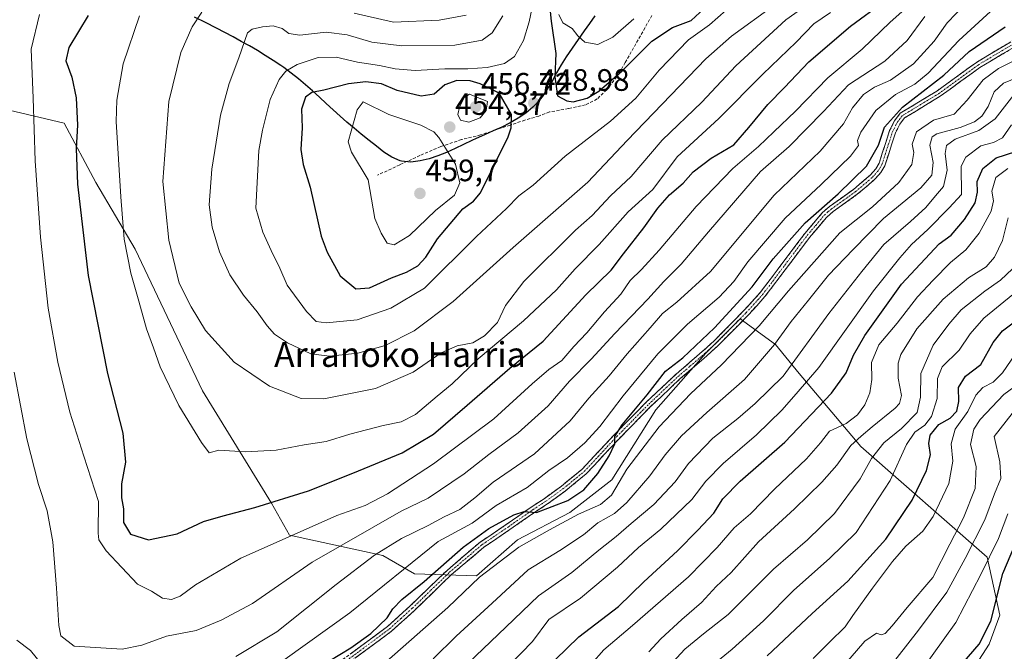
# Model space of a CAD drawing. Units: metres. Extents: x 603080 to 606471, y 4793992 to 4796357.
# Drawn here: x 604178 to 604496, y 4794749 to 4794953 of the extents above; entities that cross this region are included whole.
import ezdxf
from ezdxf.enums import TextEntityAlignment as Align

# ---------------------------------------------------------------- set-up
doc = ezdxf.new("R2010")
doc.units = ezdxf.units.M
doc.header["$MEASUREMENT"] = 0
doc.linetypes.add('TRAZO_Y_PUNTO', pattern=[1, 0.5, -0.25, 0, -0.25])
doc.linetypes.add('TRAZOSX2', pattern=[1.5, 1, -0.5])
for name, color, linetype, lineweight in [('Arbolado forestal CxS', 92, 'Continuous', 0), ('Camino', 19, 'TRAZOSX2', 0), ('Camino Cxs', 19, 'Continuous', 0), ('Camino eje', 19, 'TRAZO_Y_PUNTO', 0), ('Carátula', 7, 'Continuous', 5), ('Comunidad autónoma', 142, 'Continuous', 30), ('Curva de nivel maestra', 36, 'Continuous', 30), ('Curva de nivel normal', 36, 'Continuous', 0), ('Matorral CxS', 135, 'Continuous', 0), ('Municipio', 9, 'Continuous', 13), ('Municipio CxS', 142, 'Continuous', 0), ('Nación', 19, 'Continuous', 30), ('Provincia', 19, 'Continuous', 0), ('Punto de cota en terreno', 7, 'Continuous', 0), ('Rótulo de punto de cota en terreno', 19, 'Continuous', 0), ('Senda', 19, 'TRAZOSX2', 0), ('Texto cartográfico', 19, 'Continuous', 0)]:
    doc.layers.add(name, color=color, linetype=linetype, lineweight=lineweight)
doc.styles.add('Arial', font='txt', dxfattribs={"height": 0.2})

# ---------------------------------------------------------------- blocks, each defined once
blk = doc.blocks.new('*U164')
at = {"layer": 'Curva de nivel normal', "color": 36, "linetype": 'Continuous', "lineweight": 0}
blk.add_polyline3d([(604333.77, 4794954.39, 440), (604330.3, 4794948.86, 440), (604327.16, 4794946.54, 440), (604318.26, 4794944.91, 440), (604301.18, 4794944.69, 440), (604291.4, 4794945.94, 440), (604283.44, 4794948.32, 440), (604276.68, 4794949.09, 440), (604268.14, 4794948.19, 440), (604264.62, 4794948.7, 440), (604262.44, 4794950.3, 440), (604259.58, 4794951.15, 440), (604256.12, 4794950.8, 440), (604252.78, 4794950.11, 440), (604251.28, 4794948.89, 440), (604248.48, 4794940.86, 440), (604245.32, 4794932.53, 440), (604242.49, 4794922.29, 440), (604239.68, 4794904.89, 440), (604238.88, 4794893.29, 440), (604239.83, 4794886.09, 440), (604242.16, 4794878.1, 440), (604245.56, 4794870.64, 440), (604249.99, 4794864.11, 440), (604254.41, 4794858.73, 440), (604257.63, 4794854.2, 440), (604259.99, 4794851.54, 440), (604264.2, 4794848.75, 440), (604271.7, 4794845.2, 440), (604277.74, 4794844.43, 440), (604286.9, 4794845.4, 440), (604295.73, 4794847.82, 440), (604305.13, 4794852.55, 440), (604317.73, 4794862.08, 440), (604337.13, 4794879.53, 440), (604361.25, 4794900.69, 440), (604373.99, 4794914.1, 440), (604399.43, 4794940.53, 440), (604407.71, 4794947.83, 440), (604421.37, 4794957.75, 440)], dxfattribs=at)
blk = doc.blocks.new('*U173')
at = {"layer": 'Curva de nivel normal', "color": 36, "linetype": 'Continuous', "lineweight": 0}
blk.add_polyline3d([(604263.49, 4794746.5, 405), (604284.36, 4794761.43, 405), (604312.91, 4794784.53, 405), (604323.89, 4794790.45, 405), (604331.63, 4794796.13, 405), (604341.65, 4794801.98, 405), (604348.65, 4794807.4, 405), (604354.65, 4794811.58, 405), (604360.32, 4794816.43, 405), (604365.17, 4794821.64, 405), (604372.74, 4794831.55, 405), (604383.89, 4794845.17, 405), (604393.44, 4794854.77, 405), (604403.73, 4794863.51, 405), (604408.42, 4794868.53, 405), (604412.98, 4794874.86, 405), (604425.02, 4794889.05, 405), (604436.69, 4794899.93, 405), (604446.23, 4794909.05, 405), (604448.72, 4794912.46, 405), (604448.42, 4794914.08, 405), (604449.5, 4794916.78, 405), (604454.36, 4794923.8, 405), (604460.76, 4794928.94, 405), (604466.98, 4794932.3, 405), (604471.24, 4794935.88, 405), (604481.24, 4794946.44, 405), (604499.16, 4794962.98, 405)], dxfattribs=at)
blk = doc.blocks.new('*U176')
at = {"layer": 'Curva de nivel normal', "color": 36, "linetype": 'Continuous', "lineweight": 0}
for points in [[(604176.73, 4794752.64, 410), (604181.15, 4794749.3, 410), (604187.05, 4794741.89, 410)], [(604247.44, 4794747.33, 410), (604260.76, 4794755.35, 410), (604279.96, 4794770.61, 410), (604292.31, 4794780.04, 410), (604301, 4794785.46, 410), (604309.65, 4794789.7, 410), (604314.86, 4794792.5, 410), (604319.89, 4794794.88, 410), (604324.73, 4794798.57, 410), (604330.7, 4794803.69, 410), (604344.03, 4794812.88, 410), (604355.57, 4794823.52, 410), (604361.64, 4794830.82, 410), (604368.14, 4794838.03, 410), (604373.97, 4794845.16, 410), (604381.42, 4794853.53, 410), (604385.45, 4794858.2, 410), (604390.08, 4794861.86, 410), (604400.9, 4794871.82, 410), (604421.49, 4794896.44, 410), (604436.35, 4794910.63, 410), (604443.93, 4794919.54, 410), (604446.79, 4794924.63, 410), (604450.41, 4794929.01, 410), (604453.91, 4794931.36, 410), (604459.13, 4794933.61, 410), (604466.52, 4794938.93, 410), (604473.22, 4794946.2, 410), (604477.42, 4794952.1, 410), (604483.29, 4794958.18, 410)]]:
    blk.add_polyline3d(points, dxfattribs=at)
blk = doc.blocks.new('*U177')
at = {"layer": 'Curva de nivel normal', "color": 36, "linetype": 'Continuous', "lineweight": 0}
blk.add_polyline3d([(604434.06, 4794746.72, 345), (604439.39, 4794751.95, 345), (604444.46, 4794756.92, 345), (604446.94, 4794760.54, 345), (604453.29, 4794769.4, 345), (604459.71, 4794777.99, 345), (604464.11, 4794782.98, 345), (604469.56, 4794787.86, 345), (604472.91, 4794792.53, 345), (604477.98, 4794803.2, 345), (604479.22, 4794810.49, 345), (604478.7, 4794816.03, 345), (604479.99, 4794820.82, 345), (604484.1, 4794826.53, 345), (604486.65, 4794831.82, 345), (604488.97, 4794834.28, 345), (604492.31, 4794835.98, 345), (604495.31, 4794839.06, 345), (604500.97, 4794847.15, 345)], dxfattribs=at)
blk = doc.blocks.new('*U178')
at = {"layer": 'Curva de nivel normal', "color": 36, "linetype": 'Continuous', "lineweight": 0}
blk.add_polyline3d([(604439.95, 4794739.69, 340), (604450.8, 4794752.23, 340), (604454.56, 4794754.85, 340), (604456.09, 4794754.31, 340), (604457.38, 4794754.8, 340), (604459.7, 4794757.21, 340), (604464.48, 4794763.21, 340), (604472.78, 4794772.87, 340), (604478.3, 4794783.68, 340), (604482.69, 4794792.14, 340), (604486.46, 4794801.68, 340), (604486.77, 4794808.78, 340), (604485, 4794815.86, 340), (604486.08, 4794820.78, 340), (604488.13, 4794823.95, 340), (604495.7, 4794832, 340), (604500.64, 4794835.56, 340)], dxfattribs=at)
blk = doc.blocks.new('*U181')
at = {"layer": 'Curva de nivel normal', "color": 36, "linetype": 'Continuous', "lineweight": 0}
blk.add_polyline3d([(604457.79, 4794742.54, 335), (604468.13, 4794755.87, 335), (604477.32, 4794768.14, 335), (604483.22, 4794778.96, 335), (604489.59, 4794791.46, 335), (604492.72, 4794799.92, 335), (604494.79, 4794804.84, 335), (604494.49, 4794810.24, 335), (604492.58, 4794818.47, 335), (604498.42, 4794825.84, 335)], dxfattribs=at)
blk = doc.blocks.new('*U185')
at = {"layer": 'Curva de nivel normal', "color": 36, "linetype": 'Continuous', "lineweight": 0}
blk.add_polyline3d([(604469.02, 4794742.69, 330), (604480.22, 4794758.27, 330), (604488.3, 4794773.83, 330), (604494.03, 4794785.5, 330), (604497.04, 4794793.46, 330)], dxfattribs=at)
blk = doc.blocks.new('*U187')
at = {"layer": 'Curva de nivel normal', "color": 36, "linetype": 'Continuous', "lineweight": 0}
blk.add_polyline3d([(604184.04, 4794954.81, 420), (604181.38, 4794943.68, 420), (604181.96, 4794927.82, 420), (604182.64, 4794907.53, 420), (604184.36, 4794882.89, 420), (604186.87, 4794859.96, 420), (604189.93, 4794842.42, 420), (604193.84, 4794826.32, 420), (604198.35, 4794812.07, 420), (604203.14, 4794797.47, 420), (604202.95, 4794787.15, 420), (604203.19, 4794785.09, 420), (604205.58, 4794781.46, 420), (604215.69, 4794770.68, 420), (604220.26, 4794768.44, 420), (604223.84, 4794766.22, 420), (604226.68, 4794765.73, 420), (604229.54, 4794766.86, 420), (604234.46, 4794770.53, 420), (604249.12, 4794779.08, 420), (604271.17, 4794788.88, 420), (604280.11, 4794792.85, 420), (604289.32, 4794796.17, 420), (604296.57, 4794799.9, 420), (604311.34, 4794809.59, 420), (604330.91, 4794824.13, 420), (604343.32, 4794835.46, 420), (604348.71, 4794840.07, 420), (604352.88, 4794843.03, 420), (604356.71, 4794847.48, 420), (604360.98, 4794851.93, 420), (604366.65, 4794858.78, 420), (604371.99, 4794864.42, 420), (604374.98, 4794868.88, 420), (604378.67, 4794872.42, 420), (604384.38, 4794878.64, 420), (604396.33, 4794892.79, 420), (604408.1, 4794905.07, 420), (604416.48, 4794912.12, 420), (604421.37, 4794916.86, 420), (604428.44, 4794923.6, 420), (604438.84, 4794934.32, 420), (604449.98, 4794943.68, 420), (604459.01, 4794952.35, 420), (604467.62, 4794960.07, 420)], dxfattribs=at)
blk = doc.blocks.new('*U193')
at = {"layer": 'Curva de nivel normal', "color": 36, "linetype": 'Continuous', "lineweight": 0}
blk.add_polyline3d([(604175.79, 4794839.2, 415), (604179.96, 4794817.72, 415), (604183.65, 4794802.95, 415), (604186.52, 4794794.4, 415), (604188.37, 4794784.41, 415), (604189.55, 4794769.43, 415), (604190.3, 4794757.3, 415), (604190.9, 4794754.06, 415), (604195.24, 4794750.64, 415), (604210.8, 4794749.69, 415), (604217.11, 4794751.04, 415), (604225.09, 4794753.95, 415), (604234.7, 4794755.7, 415), (604242.75, 4794759.1, 415), (604252.87, 4794764.51, 415), (604272.2, 4794777.8, 415), (604300.98, 4794794.27, 415), (604309.65, 4794798.49, 415), (604321.32, 4794806.32, 415), (604329.32, 4794812.67, 415), (604338.76, 4794819.59, 415), (604348.46, 4794828.3, 415), (604355.32, 4794836.34, 415), (604362.37, 4794843.44, 415), (604369.96, 4794851.73, 415), (604380.71, 4794862.88, 415), (604385.88, 4794868.58, 415), (604391.46, 4794874.18, 415), (604400.32, 4794884.62, 415), (604417.08, 4794904.1, 415), (604426.4, 4794912.2, 415), (604437.46, 4794923.53, 415), (604445.51, 4794932.09, 415), (604457.33, 4794939.78, 415), (604464.5, 4794946.42, 415), (604470.26, 4794954.19, 415)], dxfattribs=at)
blk = doc.blocks.new('*U205')
at = {"layer": 'Curva de nivel normal', "color": 36, "linetype": 'Continuous', "lineweight": 0}
blk.add_polyline3d([(604344.51, 4794962.85, 445), (604342.26, 4794952.43, 445), (604340.46, 4794946.39, 445), (604337.62, 4794941.26, 445), (604334.36, 4794938.95, 445), (604328.71, 4794937.74, 445), (604322.5, 4794937.28, 445), (604315.02, 4794937.33, 445), (604305.44, 4794936.77, 445), (604298.96, 4794937.32, 445), (604293.96, 4794938.39, 445), (604286.79, 4794939.39, 445), (604279.89, 4794941.03, 445), (604274.1, 4794940.98, 445), (604267.36, 4794938.69, 445), (604263.68, 4794936.53, 445), (604261.52, 4794933.83, 445), (604258.57, 4794927.4, 445), (604256.07, 4794917.5, 445), (604254.89, 4794910.86, 445), (604253.96, 4794892.2, 445), (604256.26, 4794884.53, 445), (604258.91, 4794878.53, 445), (604261.73, 4794872.86, 445), (604264.07, 4794867.32, 445), (604270.31, 4794858.85, 445), (604273.43, 4794855.64, 445), (604276.72, 4794855.16, 445), (604286.71, 4794856.16, 445), (604297.56, 4794859.97, 445), (604308.48, 4794866.36, 445), (604325.26, 4794883.05, 445), (604334.97, 4794892.09, 445), (604338.98, 4794896.26, 445), (604343.65, 4794899.72, 445), (604353.98, 4794909.02, 445), (604368.65, 4794920.33, 445), (604376.81, 4794927.82, 445), (604384.28, 4794936.89, 445), (604393.81, 4794946.62, 445), (604400.65, 4794951.52, 445), (604405.98, 4794956.28, 445)], dxfattribs=at)
blk = doc.blocks.new('*U230')
at = {"layer": 'Curva de nivel maestra', "color": 36, "linetype": 'Continuous', "lineweight": 30}
blk.add_polyline3d([(604343.17, 4794738.95, 375), (604358.32, 4794753.64, 375), (604371.19, 4794763.48, 375), (604379.35, 4794771.42, 375), (604390.29, 4794781.48, 375), (604396.84, 4794788.18, 375), (604401.98, 4794793.64, 375), (604404.95, 4794798.28, 375), (604410.52, 4794803.98, 375), (604424.94, 4794816.56, 375), (604440, 4794832.44, 375), (604444.82, 4794839.02, 375), (604447.12, 4794844.75, 375), (604450.84, 4794851.08, 375), (604462.64, 4794867.63, 375), (604474.81, 4794880.66, 375), (604478.74, 4794883.53, 375), (604483.08, 4794888.6, 375), (604486.44, 4794893.98, 375), (604487.2, 4794897.36, 375), (604487.15, 4794900.83, 375), (604488.99, 4794905.08, 375), (604493.3, 4794908.56, 375), (604499.62, 4794910.56, 375)], dxfattribs=at)
blk = doc.blocks.new('*U231')
at = {"layer": 'Curva de nivel maestra', "color": 36, "linetype": 'Continuous', "lineweight": 30}
blk.add_polyline3d([(604480.86, 4794743.32, 325), (604487.79, 4794751.28, 325), (604491.58, 4794758.77, 325), (604495.46, 4794774.2, 325), (604501.68, 4794788.91, 325)], dxfattribs=at)
blk = doc.blocks.new('5PATER')
at = {"layer": 'Carátula', "linetype": 'Continuous', "lineweight": 5}
h = blk.add_hatch(color=250, dxfattribs=at)
edge = h.paths.add_edge_path()
edge.add_ellipse((0, 0.01), major_axis=(-1.33, -1.34), ratio=0.999422, start_angle=0, end_angle=360)

msp = doc.modelspace()

# ---------------------------------------------------------------- linework, layer by layer
at = {"layer": 'Arbolado forestal CxS', "color": 92, "linetype": 'Continuous', "lineweight": 0}
for points in [[(604154.45, 4794928.54, 411.15), (604191.98, 4794919.71, 424.39), (604202.28, 4794900.58, 428.07), (604214.98, 4794878.99, 431.57), (604236.7, 4794833.23, 431.76), (604258.99, 4794796.85, 422.92), (604264.81, 4794786.55, 417.73), (604294.97, 4794779.93, 406.28), (604305.27, 4794774.04, 399.71), (604325.31, 4794773.38, 392.89), (604338.49, 4794785.07, 392.79), (604355.51, 4794793.88, 392.41), (604369.01, 4794804.44, 393.39), (604383.26, 4794827.02, 394.66), (604399.44, 4794845.41, 396.04), (604409.17, 4794855.13, 395.77), (604409.6, 4794855.57, 395.75), (604410.48, 4794856.44, 395.72), (604421.98, 4794848.15, 387.26), (604429.61, 4794838.79, 379.48), (604449.47, 4794815.25, 360.55), (604490.38, 4794779.42, 326.82), (604494.49, 4794760.64, 322.28), (604490.97, 4794751.26, 321.23), (604479.23, 4794733.07, 318.74)], [(604479.23, 4794733.07, 318.74), (604490.97, 4794751.26, 321.23), (604494.49, 4794760.64, 322.28), (604490.38, 4794779.42, 326.82), (604449.47, 4794815.25, 360.55), (604429.61, 4794838.79, 379.48), (604421.98, 4794848.15, 387.26), (604410.48, 4794856.44, 395.72), (604409.6, 4794855.57, 395.75), (604409.17, 4794855.13, 395.77), (604399.44, 4794845.41, 396.04), (604383.26, 4794827.02, 394.66), (604369.01, 4794804.44, 393.39), (604355.51, 4794793.88, 392.41), (604338.49, 4794785.07, 392.79), (604325.31, 4794773.38, 392.89), (604305.27, 4794774.04, 399.71), (604294.97, 4794779.93, 406.28), (604264.81, 4794786.55, 417.73), (604258.99, 4794796.85, 422.92), (604236.7, 4794833.23, 431.76), (604214.98, 4794878.99, 431.57), (604202.28, 4794900.58, 428.07), (604191.98, 4794919.71, 424.39), (604154.45, 4794928.54, 411.15)]]:
    msp.add_polyline3d(points, dxfattribs=at)
at = {"layer": 'Camino', "color": 19, "linetype": 'TRAZOSX2', "lineweight": 0}
for points in [[(604280.81, 4794745.42), (604296.56, 4794757.05), (604303.86, 4794763.68), (604315.87, 4794775.28), (604326.43, 4794784.25), (604334.92, 4794789.99), (604342.96, 4794795.6), (604347.12, 4794798.33), (604352.71, 4794802.37), (604359.36, 4794807.81), (604369.91, 4794819.11), (604380.27, 4794829.63), (604389.81, 4794838.62), (604397.41, 4794845.12), (604402.06, 4794849.32), (604411.73, 4794859.15), (604416.99, 4794864.94), (604431.41, 4794884.05), (604437.01, 4794890.68), (604439.34, 4794892.74), (604447.12, 4794898.3), (604452.62, 4794902.99), (604454.36, 4794904.99), (604455.44, 4794906.8), (604458.83, 4794917.31), (604460.38, 4794920.44), (604462.25, 4794922.91), (604474.07, 4794930.07), (604486.86, 4794939.35), (604505.25, 4794950.33)], [(604506.45, 4794948.71), (604487.96, 4794937.67), (604475.18, 4794928.4), (604463.62, 4794921.39), (604462.1, 4794919.38), (604460.7, 4794916.55), (604457.28, 4794905.97), (604456, 4794903.81), (604454.04, 4794901.56), (604448.36, 4794896.72), (604440.6, 4794891.16), (604438.45, 4794889.27), (604432.97, 4794882.8), (604418.54, 4794863.66), (604413.19, 4794857.77), (604403.45, 4794847.87), (604398.74, 4794843.62), (604391.16, 4794837.13), (604381.68, 4794828.19), (604371.36, 4794817.72), (604360.74, 4794806.34), (604353.93, 4794800.78), (604348.26, 4794796.68), (604344.09, 4794793.94), (604336.06, 4794788.34), (604327.65, 4794782.65), (604317.22, 4794773.79), (604305.23, 4794762.22), (604297.83, 4794755.49), (604282.04, 4794743.83)]]:
    msp.add_lwpolyline(points, dxfattribs=at)
at = {"layer": 'Camino Cxs', "color": 19, "linetype": 'Continuous', "lineweight": 0}
for points in [[(604284.75, 4794748.33, 399.21), (604288.69, 4794751.24, 399.45), (604292.62, 4794754.14, 399.08), (604296.56, 4794757.05, 398.94), (604300.21, 4794760.37, 399.01), (604303.86, 4794763.68, 398.85), (604306.86, 4794766.58, 398.72), (604309.87, 4794769.48, 398.9), (604312.87, 4794772.38, 398.81), (604315.87, 4794775.28, 399.12), (604319.39, 4794778.27, 398.9), (604322.91, 4794781.26, 398.96), (604326.43, 4794784.25, 398.77), (604329.26, 4794786.16, 398.94), (604332.09, 4794788.08, 398.77), (604334.92, 4794789.99, 399.54), (604338.94, 4794792.8, 399.79), (604342.96, 4794795.6, 400.44), (604347.12, 4794798.33, 400.75), (604349.92, 4794800.35, 401.25), (604352.71, 4794802.37, 401.2), (604356.04, 4794805.09, 401.31), (604359.36, 4794807.81, 401), (604362, 4794810.64, 400.82), (604364.64, 4794813.46, 400.63), (604367.27, 4794816.29, 400.41), (604369.91, 4794819.11, 400.41), (604373.36, 4794822.62, 400.01), (604376.82, 4794826.12, 399.71), (604380.27, 4794829.63, 399.69), (604383.45, 4794832.63, 399.27), (604386.63, 4794835.62, 399.13), (604389.81, 4794838.62, 398.92), (604392.34, 4794840.79, 399.02), (604394.88, 4794842.95, 398.58), (604397.41, 4794845.12, 398.56), (604399.74, 4794847.22, 398.39), (604402.06, 4794849.32, 398.05), (604405.28, 4794852.6, 398.09), (604408.51, 4794855.87, 398.02), (604411.73, 4794859.15, 397.7), (604414.36, 4794862.05, 398.16), (604416.99, 4794864.94, 398.02), (604419.87, 4794868.76, 398.45), (604422.76, 4794872.58, 398.02), (604425.64, 4794876.41, 398.29), (604428.53, 4794880.23, 398.44), (604431.41, 4794884.05, 398.26), (604434.21, 4794887.37, 398.7), (604437.01, 4794890.68, 399.66), (604439.34, 4794892.74, 399.8), (604443.23, 4794895.52, 399.57), (604447.12, 4794898.3, 399.01), (604449.87, 4794900.65, 399.2), (604452.62, 4794902.99, 398.52), (604454.36, 4794904.99, 398.89), (604455.44, 4794906.8, 398.92), (604456.57, 4794910.3, 398.6), (604457.7, 4794913.81, 398.73), (604458.83, 4794917.31, 399.16), (604460.38, 4794920.44, 399.07), (604462.25, 4794922.91, 398.5), (604466.19, 4794925.3, 398.63), (604470.13, 4794927.68, 398.19), (604474.07, 4794930.07, 398.48), (604477.27, 4794932.39, 397.8), (604480.47, 4794934.71, 397.85), (604483.66, 4794937.03, 397.26), (604486.86, 4794939.35, 396.93), (604490.54, 4794941.55, 396.46), (604494.22, 4794943.74, 396.25), (604497.89, 4794945.94, 396.31)], [(604499.05, 4794944.29, 395.78), (604495.36, 4794942.09, 395.6), (604491.66, 4794939.88, 395.94), (604487.96, 4794937.67, 396.19), (604484.77, 4794935.35, 396.67), (604481.57, 4794933.04, 397.28), (604478.38, 4794930.72, 397.52), (604475.18, 4794928.4, 397.9), (604471.33, 4794926.06, 397.79), (604467.47, 4794923.73, 398.07), (604463.62, 4794921.39, 397.91), (604462.1, 4794919.38, 398.06), (604460.7, 4794916.55, 398.44), (604459.56, 4794913.02, 398.36), (604458.42, 4794909.5, 398.28), (604457.28, 4794905.97, 398.14), (604456, 4794903.81, 398.35), (604454.04, 4794901.56, 398.2), (604451.2, 4794899.14, 398.73), (604448.36, 4794896.72, 398.59), (604444.48, 4794893.94, 399.1), (604440.6, 4794891.16, 398.68), (604438.45, 4794889.27, 398.53), (604435.71, 4794886.04, 398.2), (604432.97, 4794882.8, 397.76), (604430.08, 4794878.97, 397.78), (604427.2, 4794875.14, 397.78), (604424.31, 4794871.32, 397.45), (604421.43, 4794867.49, 397.66), (604418.54, 4794863.66, 397.26), (604415.87, 4794860.72, 397.26), (604413.19, 4794857.77, 397), (604409.94, 4794854.47, 397.34), (604406.7, 4794851.17, 397.27), (604403.45, 4794847.87, 397.3), (604401.1, 4794845.75, 397.63), (604398.74, 4794843.62, 397.74), (604394.95, 4794840.38, 398.18), (604391.16, 4794837.13, 398.29), (604388, 4794834.15, 398.54), (604384.84, 4794831.17, 398.49), (604381.68, 4794828.19, 399.07), (604378.24, 4794824.7, 399.22), (604374.8, 4794821.21, 399.26), (604371.36, 4794817.72, 399.64), (604368.71, 4794814.88, 399.68), (604366.05, 4794812.03, 400.06), (604363.4, 4794809.19, 400.25), (604360.74, 4794806.34, 400.49), (604357.34, 4794803.56, 400.81), (604353.93, 4794800.78, 400.71), (604351.1, 4794798.73, 400.9), (604348.26, 4794796.68, 399.99), (604344.09, 4794793.94, 399.7), (604340.08, 4794791.14, 399.12), (604336.06, 4794788.34, 398.82), (604333.26, 4794786.44, 398.19), (604330.45, 4794784.55, 398.33), (604327.65, 4794782.65, 398.13), (604324.17, 4794779.7, 398.32), (604320.7, 4794776.74, 398.25), (604317.22, 4794773.79, 398.5), (604314.22, 4794770.9, 398.28), (604311.23, 4794768.01, 398.35), (604308.23, 4794765.11, 398.29), (604305.23, 4794762.22, 398.32), (604302.76, 4794759.98, 398.42), (604300.3, 4794757.73, 398.52), (604297.83, 4794755.49, 398.38), (604293.88, 4794752.58, 398.48), (604289.94, 4794749.66, 398.66), (604285.99, 4794746.75, 398.39)]]:
    msp.add_polyline3d(points, dxfattribs=at)
at = {"layer": 'Camino eje', "color": 19, "linetype": 'TRAZO_Y_PUNTO', "lineweight": 0}
msp.add_lwpolyline([(604281.43, 4794744.63), (604297.2, 4794756.27), (604300.9, 4794759.64), (604304.55, 4794762.95), (604310.54, 4794768.74), (604316.55, 4794774.54), (604327.04, 4794783.45), (604335.49, 4794789.17), (604343.53, 4794794.77), (604347.69, 4794797.51), (604353.32, 4794801.58), (604356.65, 4794804.3), (604360.05, 4794807.08), (604370.64, 4794818.42), (604375.8, 4794823.65), (604380.98, 4794828.91), (604385.72, 4794833.38), (604390.49, 4794837.88), (604394.29, 4794841.13), (604398.08, 4794844.37), (604402.76, 4794848.6), (604412.46, 4794858.46), (604417.77, 4794864.3), (604424.98, 4794873.87), (604432.19, 4794883.43), (604434.93, 4794886.66), (604437.73, 4794889.98), (604438.9, 4794891.01), (604439.97, 4794891.95), (604443.86, 4794894.73), (604447.74, 4794897.51), (604453.33, 4794902.28), (604455.18, 4794904.4), (604455.72, 4794905.31), (604456.36, 4794906.39), (604458.07, 4794911.68), (604459.77, 4794916.93), (604461.24, 4794919.91), (604462.94, 4794922.15), (604468.85, 4794925.73), (604474.63, 4794929.24), (604487.41, 4794938.51), (604505.85, 4794949.52)], dxfattribs=at)
at = {"layer": 'Comunidad autónoma', "color": 142, "linetype": 'Continuous', "lineweight": 30}
msp.add_polyline3d([(604363.59, 4794954.43, 458.84), (604361.85, 4794951.98, 457.89), (604360.11, 4794949.53, 456.71), (604358.18, 4794946.73, 454.41), (604356.24, 4794943.94, 452.33), (604354.31, 4794941.14, 451.01), (604352.69, 4794938.6, 450.24), (604351.19, 4794935.96, 450.22), (604349.71, 4794933.31, 450.01), (604348.18, 4794930.71, 449.28), (604346.51, 4794928.23, 448.95), (604344.6, 4794925.94, 448.86), (604343.54, 4794924.89, 448.9), (604341.22, 4794922.98, 449.11), (604338.75, 4794921.31, 449.48), (604336.15, 4794919.82, 450.01), (604333.45, 4794918.47, 450.75), (604330.7, 4794917.21, 451.39), (604327.92, 4794915.98, 452.06), (604325.15, 4794914.76, 452.63), (604323.81, 4794914.15, 452.87), (604321.09, 4794912.84, 453.47), (604318.37, 4794911.53, 454.28), (604315.62, 4794910.27, 455.1), (604312.84, 4794909.14, 455.66), (604310, 4794908.19, 456.18), (604307.09, 4794907.5, 456.61), (604304.07, 4794907.14, 456.68), (604301.08, 4794907.43, 456.64), (604300.61, 4794907.56, 456.59), (604297.87, 4794908.75, 456.44), (604295.36, 4794910.39, 456.66), (604292.97, 4794912.28, 456.93), (604290.59, 4794914.16, 456.77), (604288, 4794916.17, 455.88), (604285.69, 4794918.07, 455.05), (604283.41, 4794920.03, 454.07), (604281.17, 4794922.03, 453.17), (604278.95, 4794924.06, 452.33), (604276.73, 4794926.09, 451.16), (604274.5, 4794928.11, 450.41), (604272.28, 4794930.13, 449.61), (604270.02, 4794932.1, 448.48), (604267.72, 4794934.03, 447.12), (604265.38, 4794935.89, 445.62), (604262.97, 4794937.68, 444.35), (604262.04, 4794938.33, 444), (604259.55, 4794940, 443.05), (604257.02, 4794941.62, 442.64), (604254.46, 4794943.17, 441.84), (604251.87, 4794944.68, 440.62), (604249.25, 4794946.15, 439.76), (604246.61, 4794947.58, 438.89), (604243.95, 4794948.97, 438.43), (604241.29, 4794950.37, 437.72), (604237.72, 4794952.2, 435.95), (604234.16, 4794954.02, 434.45)], dxfattribs=at)
at = {"layer": 'Curva de nivel maestra', "color": 36, "linetype": 'Continuous', "lineweight": 30}
for points in [[(604348.49, 4794962.26, 450), (604349.45, 4794952.65, 450), (604350.93, 4794942.19, 450), (604350.63, 4794934.68, 450), (604351.5, 4794928.53, 450), (604354.45, 4794926.94, 450), (604356.55, 4794926.66, 450), (604361.1, 4794927.83, 450), (604364.82, 4794930.07, 450), (604372.42, 4794936.59, 450), (604382.01, 4794946.19, 450), (604388.65, 4794950.64, 450), (604394.65, 4794952.89, 450), (604400.32, 4794958.05, 450)], [(604199.75, 4794954.52, 425), (604193.5, 4794944.2, 425), (604192.52, 4794939.87, 425), (604194.48, 4794934.56, 425), (604195.91, 4794927.87, 425), (604196.32, 4794919.03, 425), (604195.84, 4794911.54, 425), (604196.35, 4794900.03, 425), (604199.79, 4794870.48, 425), (604206.06, 4794838.84, 425), (604210.99, 4794819.52, 425), (604211.86, 4794810.15, 425), (604210.55, 4794803.14, 425), (604210.52, 4794798.66, 425), (604211.13, 4794795.04, 425), (604211.15, 4794790.66, 425), (604213.41, 4794786.83, 425), (604219.23, 4794785.07, 425), (604228.48, 4794787.01, 425), (604237.09, 4794790.92, 425), (604243.35, 4794792.81, 425), (604253.62, 4794795.5, 425), (604270.98, 4794800.92, 425), (604285.28, 4794806.56, 425), (604301.31, 4794813.12, 425), (604311.38, 4794819.16, 425), (604322.26, 4794828.53, 425), (604336.06, 4794840.53, 425), (604346.85, 4794849.2, 425), (604360.68, 4794864.2, 425), (604368.84, 4794872.2, 425), (604372.84, 4794877.53, 425), (604379.41, 4794885.86, 425), (604383.86, 4794892.2, 425), (604387.68, 4794896.52, 425), (604392.1, 4794900.36, 425), (604395.33, 4794903.99, 425), (604401.16, 4794908.44, 425), (604408.52, 4794912.73, 425), (604413.34, 4794918.29, 425), (604419.51, 4794925.72, 425), (604424.87, 4794931.2, 425), (604432.73, 4794939.53, 425), (604446.13, 4794951.11, 425), (604457.07, 4794959.03, 425)], [(604277.58, 4794745.78, 400), (604284.68, 4794750.15, 400), (604291.1, 4794754.78, 400), (604296.45, 4794759.87, 400), (604298.25, 4794762.7, 400), (604301.18, 4794765.72, 400), (604308.32, 4794771.58, 400), (604320.96, 4794782.66, 400), (604329.24, 4794788.73, 400), (604337.31, 4794793.1, 400), (604340.71, 4794794.15, 400), (604344.66, 4794793.86, 400), (604354.81, 4794797.8, 400), (604359.97, 4794801.18, 400), (604364.51, 4794806.53, 400), (604368.2, 4794812.15, 400), (604369.98, 4794816.02, 400), (604370.05, 4794818.49, 400), (604372.32, 4794822.2, 400), (604380.5, 4794831.86, 400), (604386.37, 4794839.53, 400), (604391.94, 4794843.86, 400), (604402.17, 4794853.53, 400), (604414.39, 4794866.86, 400), (604421.19, 4794875.86, 400), (604431.54, 4794887.53, 400), (604442.15, 4794896.86, 400), (604451.33, 4794905.86, 400), (604455.24, 4794912.55, 400), (604457.13, 4794918.44, 400), (604462.97, 4794924.89, 400), (604476.36, 4794935.26, 400), (604484.59, 4794942.83, 400), (604496.17, 4794950.86, 400)], [(604286.32, 4794866.22, 450), (604290.72, 4794866.44, 450), (604297.84, 4794869.71, 450), (604302.65, 4794871.59, 450), (604306.32, 4794873.65, 450), (604308.92, 4794876.36, 450), (604312.64, 4794882.35, 450), (604320.88, 4794892.04, 450), (604324.28, 4794894.54, 450), (604326.56, 4794897.21, 450), (604335.57, 4794915.32, 450), (604336.53, 4794918.24, 450), (604336.58, 4794922.56, 450), (604332.65, 4794929.36, 450), (604326.52, 4794932.46, 450), (604323.27, 4794933.36, 450), (604318.89, 4794933.5, 450), (604315.07, 4794932.06, 450), (604311.55, 4794929.12, 450), (604307.44, 4794928.49, 450), (604299.69, 4794930.26, 450), (604294.59, 4794932.41, 450), (604289.56, 4794933.11, 450), (604283.94, 4794932.38, 450), (604275.9, 4794930.35, 450), (604272.04, 4794929.59, 450), (604270.03, 4794928.07, 450), (604268.74, 4794924.2, 450), (604268.91, 4794918.2, 450), (604268.51, 4794911.2, 450), (604269.3, 4794906.33, 450), (604271.52, 4794899, 450), (604275.08, 4794883.14, 450), (604276.97, 4794878.01, 450), (604281.22, 4794870.36, 450), (604286.32, 4794866.22, 450)], [(604419.22, 4794747.49, 350), (604433.76, 4794761.21, 350), (604445.34, 4794771.72, 350), (604457.64, 4794785.23, 350), (604466.08, 4794797.84, 350), (604470.71, 4794807.48, 350), (604472.08, 4794812.53, 350), (604471.48, 4794816.2, 350), (604471.98, 4794818.9, 350), (604474.78, 4794822.28, 350), (604478.35, 4794824.33, 350), (604480.6, 4794826.6, 350), (604481.2, 4794829.71, 350), (604481.13, 4794834.29, 350), (604483.32, 4794837.96, 350), (604488.33, 4794841.72, 350), (604492.31, 4794848.84, 350), (604495.31, 4794852.6, 350), (604500.48, 4794856.43, 350)]]:
    msp.add_polyline3d(points, dxfattribs=at)
at = {"layer": 'Curva de nivel normal', "color": 36, "linetype": 'Continuous', "lineweight": 0}
for points in [[(604236.46, 4794955.56, 435), (604233.36, 4794950.81, 435), (604229.67, 4794942.54, 435), (604225.87, 4794926.68, 435), (604223.9, 4794900.86, 435), (604225.8, 4794881.88, 435), (604229.18, 4794868.03, 435), (604233.02, 4794860.35, 435), (604237.73, 4794852.7, 435), (604246.93, 4794842.47, 435), (604258.33, 4794834.75, 435), (604268.66, 4794830.77, 435), (604275.92, 4794830.6, 435), (604292.69, 4794833.96, 435), (604304.84, 4794839.22, 435), (604313.87, 4794845.46, 435), (604319.03, 4794847.77, 435), (604324.13, 4794848.75, 435), (604327.9, 4794850.97, 435), (604332.05, 4794855.3, 435), (604334.67, 4794860.74, 435), (604340.57, 4794868.56, 435), (604357.32, 4794885.08, 435), (604362.65, 4794889.92, 435), (604368.65, 4794896.23, 435), (604375.3, 4794902.47, 435), (604385.29, 4794914.26, 435), (604398.17, 4794926.53, 435), (604409.11, 4794938.21, 435), (604425.27, 4794953.12, 435), (604431.83, 4794957.79, 435)], [(604216.36, 4794954.39, 430), (604211.12, 4794938.86, 430), (604209.04, 4794927.19, 430), (604208.77, 4794920.2, 430), (604210.29, 4794895.9, 430), (604211.4, 4794882.2, 430), (604213.56, 4794871.2, 430), (604216.19, 4794862.18, 430), (604218.61, 4794853.21, 430), (604220.85, 4794847.12, 430), (604223.08, 4794840.91, 430), (604229.02, 4794828.44, 430), (604236.43, 4794816.49, 430), (604238.86, 4794813.14, 430), (604241.99, 4794813.97, 430), (604250.65, 4794813.44, 430), (604260.55, 4794814.06, 430), (604269.59, 4794815.69, 430), (604276.66, 4794816.87, 430), (604284.33, 4794819.21, 430), (604295.13, 4794822.03, 430), (604300.91, 4794823.13, 430), (604305.53, 4794825.6, 430), (604312.54, 4794831.5, 430), (604317.38, 4794835.43, 430), (604325.86, 4794843.5, 430), (604340.48, 4794855.86, 430), (604351.13, 4794865.86, 430), (604357.23, 4794872.66, 430), (604364.98, 4794880.48, 430), (604374.32, 4794891.02, 430), (604382.32, 4794898.25, 430), (604390.15, 4794908.88, 430), (604403.62, 4794921.26, 430), (604417.86, 4794935.53, 430), (604428.58, 4794945.86, 430), (604434.36, 4794951.86, 430), (604439.75, 4794955.52, 430)], [(604321.98, 4794954.57, 435), (604313.23, 4794953.04, 435), (604298.45, 4794952.32, 435), (604285.79, 4794955.29, 435)], [(604351.85, 4794954.86, 455), (604353.16, 4794952.1, 455), (604356.18, 4794950.32, 455), (604358.01, 4794947.89, 455), (604360.3, 4794945.88, 455), (604364.51, 4794945.18, 455), (604369.32, 4794947.47, 455), (604376.14, 4794953.48, 455)], [(604296.18, 4794745.69, 395), (604315.98, 4794763.21, 395), (604326.22, 4794772.97, 395), (604338.95, 4794782.67, 395), (604348.89, 4794788.32, 395), (604358.25, 4794793.34, 395), (604365.38, 4794796.42, 395), (604368.89, 4794799.52, 395), (604373.9, 4794807.86, 395), (604384.35, 4794821.55, 395), (604394.5, 4794832.27, 395), (604404.46, 4794841.55, 395), (604416.65, 4794854.2, 395), (604426.13, 4794865.52, 395), (604442.78, 4794884.25, 395), (604453.27, 4794892.72, 395), (604461.81, 4794900.55, 395), (604466.03, 4794906.32, 395), (604466.61, 4794910.2, 395), (604466.13, 4794912.92, 395), (604467.51, 4794916.88, 395), (604472.97, 4794920.69, 395), (604479.74, 4794922.65, 395), (604483.84, 4794927.11, 395), (604489.07, 4794933.68, 395), (604494, 4794937.43, 395), (604499.79, 4794940.28, 395)], [(604311.27, 4794746.54, 390), (604318.68, 4794753.87, 390), (604330.36, 4794764.54, 390), (604341.97, 4794775.37, 390), (604352.22, 4794781.61, 390), (604359.86, 4794786.66, 390), (604364.5, 4794790.49, 390), (604369.86, 4794793.56, 390), (604373.91, 4794797.05, 390), (604381.28, 4794805.69, 390), (604386.28, 4794812.53, 390), (604391.51, 4794818.7, 390), (604399.69, 4794826.22, 390), (604411.87, 4794836.81, 390), (604421.61, 4794848.13, 390), (604426.97, 4794855.61, 390), (604432.64, 4794862.48, 390), (604439.02, 4794870.6, 390), (604447, 4794878.9, 390), (604456.84, 4794888.86, 390), (604468.93, 4794898.86, 390), (604472.44, 4794902.86, 390), (604472.88, 4794906.95, 390), (604471.79, 4794912.56, 390), (604472.58, 4794915.27, 390), (604474.04, 4794916.24, 390), (604481.64, 4794918.31, 390), (604486.31, 4794920.18, 390), (604488.64, 4794921.98, 390), (604490.64, 4794925.06, 390), (604492.58, 4794929.86, 390), (604495.64, 4794932.69, 390), (604503.28, 4794935.82, 390)], [(604322.84, 4794920.07, 455), (604326.48, 4794921.49, 455), (604328.4, 4794923.85, 455), (604328.83, 4794926.71, 455), (604323.07, 4794929.14, 455), (604321.35, 4794928, 455), (604319.75, 4794924.86, 455), (604319.24, 4794922.53, 455), (604320.13, 4794920.71, 455), (604322.84, 4794920.07, 455)], [(604320.11, 4794742.81, 385), (604334.78, 4794756.76, 385), (604345.32, 4794766.92, 385), (604356.11, 4794774.46, 385), (604364.83, 4794781.74, 385), (604370.44, 4794786.14, 385), (604375.32, 4794790.36, 385), (604382.61, 4794796.45, 385), (604389.5, 4794803.81, 385), (604393.8, 4794809.66, 385), (604401.7, 4794817.9, 385), (604409.74, 4794824.26, 385), (604415.33, 4794829.1, 385), (604424.46, 4794837.92, 385), (604439.18, 4794858.17, 385), (604449.85, 4794871.74, 385), (604456.99, 4794880.52, 385), (604465.56, 4794887.95, 385), (604470.49, 4794892.49, 385), (604473.69, 4794896.18, 385), (604476.29, 4794899.2, 385), (604477.44, 4794904.53, 385), (604476.78, 4794909.86, 385), (604477.23, 4794912.49, 385), (604480.05, 4794914.54, 385), (604487.64, 4794917.38, 385), (604492.97, 4794921.16, 385), (604499, 4794928.84, 385)], [(604298.65, 4794880.44, 455), (604303.58, 4794883.45, 455), (604312.05, 4794891.49, 455), (604318.16, 4794896.47, 455), (604319.92, 4794900.4, 455), (604318.52, 4794906.41, 455), (604313.14, 4794915.07, 455), (604311.48, 4794916.88, 455), (604307.29, 4794919.08, 455), (604296.9, 4794922.47, 455), (604288.65, 4794926.59, 455), (604286.7, 4794924.06, 455), (604283.84, 4794913.72, 455), (604284.92, 4794910.33, 455), (604290.28, 4794901.36, 455), (604292.46, 4794888.86, 455), (604294.51, 4794884.14, 455), (604296.36, 4794880.91, 455), (604298.65, 4794880.44, 455)], [(604335.94, 4794744.54, 380), (604343.44, 4794752.21, 380), (604348.65, 4794759.26, 380), (604358.91, 4794766.18, 380), (604370.86, 4794776.17, 380), (604377.6, 4794782.54, 380), (604384.85, 4794788.45, 380), (604394.84, 4794798.04, 380), (604399.37, 4794803.99, 380), (604404.98, 4794809.68, 380), (604415.77, 4794818.97, 380), (604423.96, 4794827, 380), (604428.58, 4794832.18, 380), (604435.96, 4794840.75, 380), (604453.64, 4794865.52, 380), (604462.12, 4794876.2, 380), (604465.9, 4794880.54, 380), (604471.22, 4794885.31, 380), (604478.07, 4794892.32, 380), (604482.1, 4794896.64, 380), (604481.98, 4794905.8, 380), (604483.51, 4794908.7, 380), (604488.31, 4794912.36, 380), (604492.41, 4794913.45, 380), (604495.32, 4794914.98, 380), (604498.26, 4794919.2, 380)], [(604358.48, 4794740.47, 370), (604366.4, 4794749.52, 370), (604375.74, 4794757.36, 370), (604393.77, 4794773.13, 370), (604403.05, 4794782.52, 370), (604408.54, 4794788.88, 370), (604413.82, 4794793.43, 370), (604421.59, 4794801.44, 370), (604431.94, 4794811.23, 370), (604436.46, 4794816.41, 370), (604439.41, 4794820.17, 370), (604444.76, 4794822.67, 370), (604448.47, 4794825.41, 370), (604450.81, 4794828.67, 370), (604452.42, 4794832.53, 370), (604453.04, 4794836.85, 370), (604453.01, 4794842.36, 370), (604455.38, 4794848.09, 370), (604461.25, 4794855.09, 370), (604467.8, 4794863.53, 370), (604472.94, 4794868.98, 370), (604478.48, 4794874.66, 370), (604483.46, 4794878.82, 370), (604487.78, 4794884.18, 370), (604491.7, 4794891.25, 370), (604492.43, 4794894.66, 370), (604491.86, 4794897.74, 370), (604493.16, 4794902.15, 370), (604496.99, 4794905.09, 370)], [(604380.98, 4794748.87, 365), (604384.89, 4794753.06, 365), (604391.61, 4794759.3, 365), (604398.04, 4794764.73, 365), (604402.77, 4794769.96, 365), (604407.57, 4794774.53, 365), (604416.48, 4794784.42, 365), (604428.06, 4794795.1, 365), (604436.96, 4794803.67, 365), (604441.77, 4794809.2, 365), (604446.31, 4794815.53, 365), (604449.66, 4794818.53, 365), (604453.17, 4794821.53, 365), (604460.62, 4794827.62, 365), (604462.05, 4794829.13, 365), (604462.7, 4794831.66, 365), (604461.55, 4794837.34, 365), (604461.59, 4794842.19, 365), (604462.42, 4794844.96, 365), (604467.58, 4794853.2, 365), (604476.12, 4794862.86, 365), (604484.3, 4794869.67, 365), (604490.03, 4794873.32, 365), (604492.76, 4794876.35, 365), (604495.3, 4794881.75, 365), (604497.2, 4794889.09, 365)], [(604377, 4794732.74, 360), (604392.59, 4794749.72, 360), (604398.65, 4794754.7, 360), (604406.65, 4794760.93, 360), (604421.31, 4794775.6, 360), (604432.31, 4794785.08, 360), (604440.97, 4794793.52, 360), (604449.31, 4794804.78, 360), (604452.96, 4794811.28, 360), (604456.93, 4794816.34, 360), (604462.63, 4794820.97, 360), (604467.7, 4794826.22, 360), (604468.78, 4794831.2, 360), (604468.92, 4794838.84, 360), (604472.86, 4794847.94, 360), (604477.97, 4794854.78, 360), (604481.97, 4794859.38, 360), (604489.64, 4794865.46, 360), (604494.67, 4794868.92, 360), (604498.53, 4794872.66, 360)], [(604394.37, 4794738.58, 355), (604407.88, 4794749.72, 355), (604418.02, 4794758.87, 355), (604427.82, 4794768.82, 355), (604439.39, 4794779, 355), (604448.01, 4794787.36, 355), (604458.98, 4794804.18, 355), (604464.31, 4794815.89, 355), (604466.97, 4794819.82, 355), (604470.23, 4794822.1, 355), (604472.35, 4794824.85, 355), (604474.21, 4794830.77, 355), (604474.29, 4794837.14, 355), (604475.8, 4794840.93, 355), (604481.32, 4794846.35, 355), (604484.84, 4794851.64, 355), (604489.3, 4794856.69, 355), (604498.64, 4794864.32, 355)]]:
    msp.add_polyline3d(points, dxfattribs=at)
at = {"layer": 'Matorral CxS', "color": 135, "linetype": 'Continuous', "lineweight": 0}
msp.add_polyline3d([(604479.23, 4794733.07, 318.74), (604490.97, 4794751.26, 321.23), (604494.49, 4794760.64, 322.28), (604490.38, 4794779.42, 326.82), (604449.47, 4794815.25, 360.55), (604429.61, 4794838.79, 379.48), (604421.98, 4794848.15, 387.26), (604410.48, 4794856.44, 395.72), (604409.6, 4794855.57, 395.75), (604409.17, 4794855.13, 395.77), (604399.44, 4794845.41, 396.04), (604383.26, 4794827.02, 394.66), (604369.01, 4794804.44, 393.39), (604355.51, 4794793.88, 392.41), (604338.49, 4794785.07, 392.79), (604325.31, 4794773.38, 392.89), (604305.27, 4794774.04, 399.71), (604294.97, 4794779.93, 406.28), (604264.81, 4794786.55, 417.73), (604258.99, 4794796.85, 422.92), (604236.7, 4794833.23, 431.76), (604214.98, 4794878.99, 431.57), (604202.28, 4794900.58, 428.07), (604191.98, 4794919.71, 424.39), (604154.45, 4794928.54, 411.15)], dxfattribs=at)
msp.add_polyline3d([(604479.23, 4794733.07, 318.74), (604490.97, 4794751.26, 321.23), (604494.49, 4794760.64, 322.28), (604490.38, 4794779.42, 326.82), (604449.47, 4794815.25, 360.55), (604429.61, 4794838.79, 379.48), (604421.98, 4794848.15, 387.26), (604410.48, 4794856.44, 395.72), (604409.6, 4794855.57, 395.75), (604409.17, 4794855.13, 395.77), (604399.44, 4794845.41, 396.04), (604383.26, 4794827.02, 394.66), (604369.01, 4794804.44, 393.39), (604355.51, 4794793.88, 392.41), (604338.49, 4794785.07, 392.79), (604325.31, 4794773.38, 392.89), (604305.27, 4794774.04, 399.71), (604294.97, 4794779.93, 406.28), (604264.81, 4794786.55, 417.73), (604258.99, 4794796.85, 422.92), (604236.7, 4794833.23, 431.76), (604214.98, 4794878.99, 431.57), (604202.28, 4794900.58, 428.07), (604191.98, 4794919.71, 424.39), (604154.45, 4794928.54, 411.15)], dxfattribs=at)
at = {"layer": 'Municipio', "color": 9, "linetype": 'Continuous', "lineweight": 13}
msp.add_polyline3d([(604363.59, 4794954.43, 458.84), (604361.85, 4794951.98, 457.89), (604360.11, 4794949.53, 456.71), (604358.18, 4794946.73, 454.41), (604356.24, 4794943.94, 452.33), (604354.31, 4794941.14, 451.01), (604352.69, 4794938.6, 450.24), (604351.19, 4794935.96, 450.22), (604349.71, 4794933.31, 450.01), (604348.18, 4794930.71, 449.28), (604346.51, 4794928.23, 448.95), (604344.6, 4794925.94, 448.86), (604343.54, 4794924.89, 448.9), (604341.22, 4794922.98, 449.11), (604338.75, 4794921.31, 449.48), (604336.15, 4794919.82, 450.01), (604333.45, 4794918.47, 450.75), (604330.7, 4794917.21, 451.39), (604327.92, 4794915.98, 452.06), (604325.15, 4794914.76, 452.63), (604323.81, 4794914.15, 452.87), (604321.09, 4794912.84, 453.47), (604318.37, 4794911.53, 454.28), (604315.62, 4794910.27, 455.1), (604312.84, 4794909.14, 455.66), (604310, 4794908.19, 456.18), (604307.09, 4794907.5, 456.61), (604304.07, 4794907.14, 456.68), (604301.08, 4794907.43, 456.64), (604300.61, 4794907.56, 456.59), (604297.87, 4794908.75, 456.44), (604295.36, 4794910.39, 456.66), (604292.97, 4794912.28, 456.93), (604290.59, 4794914.16, 456.77), (604288, 4794916.17, 455.88), (604285.69, 4794918.07, 455.05), (604283.41, 4794920.03, 454.07), (604281.17, 4794922.03, 453.17), (604278.95, 4794924.06, 452.33), (604276.73, 4794926.09, 451.16), (604274.5, 4794928.11, 450.41), (604272.28, 4794930.13, 449.61), (604270.02, 4794932.1, 448.48), (604267.72, 4794934.03, 447.12), (604265.38, 4794935.89, 445.62), (604262.97, 4794937.68, 444.35), (604262.04, 4794938.33, 444), (604259.55, 4794940, 443.05), (604257.02, 4794941.62, 442.64), (604254.46, 4794943.17, 441.84), (604251.87, 4794944.68, 440.62), (604249.25, 4794946.15, 439.76), (604246.61, 4794947.58, 438.89), (604243.95, 4794948.97, 438.43), (604241.29, 4794950.37, 437.72), (604237.72, 4794952.2, 435.95), (604234.16, 4794954.02, 434.45)], dxfattribs=at)
at = {"layer": 'Municipio CxS', "color": 142, "linetype": 'Continuous', "lineweight": 0}
msp.add_polyline3d([(604234.16, 4794954.02, 434.45), (604237.72, 4794952.2, 435.95), (604241.29, 4794950.37, 437.72), (604243.95, 4794948.97, 438.43), (604246.61, 4794947.58, 438.89), (604249.25, 4794946.15, 439.76), (604251.87, 4794944.68, 440.62), (604254.46, 4794943.17, 441.84), (604257.02, 4794941.62, 442.64), (604259.55, 4794940, 443.05), (604262.04, 4794938.33, 444), (604262.97, 4794937.68, 444.35), (604265.38, 4794935.89, 445.62), (604267.72, 4794934.03, 447.12), (604270.02, 4794932.1, 448.48), (604272.28, 4794930.13, 449.61), (604274.5, 4794928.11, 450.41), (604276.73, 4794926.09, 451.16), (604278.95, 4794924.06, 452.33), (604281.17, 4794922.03, 453.17), (604283.41, 4794920.03, 454.07), (604285.69, 4794918.07, 455.05), (604288, 4794916.17, 455.88), (604290.59, 4794914.16, 456.77), (604292.97, 4794912.28, 456.93), (604295.36, 4794910.39, 456.66), (604297.87, 4794908.75, 456.44), (604300.61, 4794907.56, 456.59), (604301.08, 4794907.43, 456.64), (604304.07, 4794907.14, 456.68), (604307.09, 4794907.5, 456.61), (604310, 4794908.19, 456.18), (604312.84, 4794909.14, 455.66), (604315.62, 4794910.27, 455.1), (604318.37, 4794911.53, 454.28), (604321.09, 4794912.84, 453.47), (604323.81, 4794914.15, 452.87), (604325.15, 4794914.76, 452.63), (604327.92, 4794915.98, 452.06), (604330.7, 4794917.21, 451.39), (604333.45, 4794918.47, 450.75), (604336.15, 4794919.82, 450.01), (604338.75, 4794921.31, 449.48), (604341.22, 4794922.98, 449.11), (604343.54, 4794924.89, 448.9), (604344.6, 4794925.94, 448.86), (604346.51, 4794928.23, 448.95), (604348.18, 4794930.71, 449.28), (604349.71, 4794933.31, 450.01), (604351.19, 4794935.96, 450.22), (604352.69, 4794938.6, 450.24), (604354.31, 4794941.14, 451.01), (604356.24, 4794943.94, 452.33), (604358.18, 4794946.73, 454.41), (604360.11, 4794949.53, 456.71), (604361.85, 4794951.98, 457.89), (604363.59, 4794954.43, 458.84)], dxfattribs=at)
at = {"layer": 'Nación', "color": 19, "linetype": 'Continuous', "lineweight": 30}
msp.add_polyline3d([(604363.59, 4794954.43, 458.84), (604361.85, 4794951.98, 457.89), (604360.11, 4794949.53, 456.71), (604358.18, 4794946.73, 454.41), (604356.24, 4794943.94, 452.33), (604354.31, 4794941.14, 451.01), (604352.69, 4794938.6, 450.24), (604351.19, 4794935.96, 450.22), (604349.71, 4794933.31, 450.01), (604348.18, 4794930.71, 449.28), (604346.51, 4794928.23, 448.95), (604344.6, 4794925.94, 448.86), (604343.54, 4794924.89, 448.9), (604341.22, 4794922.98, 449.11), (604338.75, 4794921.31, 449.48), (604336.15, 4794919.82, 450.01), (604333.45, 4794918.47, 450.75), (604330.7, 4794917.21, 451.39), (604327.92, 4794915.98, 452.06), (604325.15, 4794914.76, 452.63), (604323.81, 4794914.15, 452.87), (604321.09, 4794912.84, 453.47), (604318.37, 4794911.53, 454.28), (604315.62, 4794910.27, 455.1), (604312.84, 4794909.14, 455.66), (604310, 4794908.19, 456.18), (604307.09, 4794907.5, 456.61), (604304.07, 4794907.14, 456.68), (604301.08, 4794907.43, 456.64), (604300.61, 4794907.56, 456.59), (604297.87, 4794908.75, 456.44), (604295.36, 4794910.39, 456.66), (604292.97, 4794912.28, 456.93), (604290.59, 4794914.16, 456.77), (604288, 4794916.17, 455.88), (604285.69, 4794918.07, 455.05), (604283.41, 4794920.03, 454.07), (604281.17, 4794922.03, 453.17), (604278.95, 4794924.06, 452.33), (604276.73, 4794926.09, 451.16), (604274.5, 4794928.11, 450.41), (604272.28, 4794930.13, 449.61), (604270.02, 4794932.1, 448.48), (604267.72, 4794934.03, 447.12), (604265.38, 4794935.89, 445.62), (604262.97, 4794937.68, 444.35), (604262.04, 4794938.33, 444), (604259.55, 4794940, 443.05), (604257.02, 4794941.62, 442.64), (604254.46, 4794943.17, 441.84), (604251.87, 4794944.68, 440.62), (604249.25, 4794946.15, 439.76), (604246.61, 4794947.58, 438.89), (604243.95, 4794948.97, 438.43), (604241.29, 4794950.37, 437.72), (604237.72, 4794952.2, 435.95), (604234.16, 4794954.02, 434.45)], dxfattribs=at)
at = {"layer": 'Provincia', "color": 19, "linetype": 'Continuous', "lineweight": 0}
msp.add_polyline3d([(604363.59, 4794954.43, 458.84), (604361.85, 4794951.98, 457.89), (604360.11, 4794949.53, 456.71), (604358.18, 4794946.73, 454.41), (604356.24, 4794943.94, 452.33), (604354.31, 4794941.14, 451.01), (604352.69, 4794938.6, 450.24), (604351.19, 4794935.96, 450.22), (604349.71, 4794933.31, 450.01), (604348.18, 4794930.71, 449.28), (604346.51, 4794928.23, 448.95), (604344.6, 4794925.94, 448.86), (604343.54, 4794924.89, 448.9), (604341.22, 4794922.98, 449.11), (604338.75, 4794921.31, 449.48), (604336.15, 4794919.82, 450.01), (604333.45, 4794918.47, 450.75), (604330.7, 4794917.21, 451.39), (604327.92, 4794915.98, 452.06), (604325.15, 4794914.76, 452.63), (604323.81, 4794914.15, 452.87), (604321.09, 4794912.84, 453.47), (604318.37, 4794911.53, 454.28), (604315.62, 4794910.27, 455.1), (604312.84, 4794909.14, 455.66), (604310, 4794908.19, 456.18), (604307.09, 4794907.5, 456.61), (604304.07, 4794907.14, 456.68), (604301.08, 4794907.43, 456.64), (604300.61, 4794907.56, 456.59), (604297.87, 4794908.75, 456.44), (604295.36, 4794910.39, 456.66), (604292.97, 4794912.28, 456.93), (604290.59, 4794914.16, 456.77), (604288, 4794916.17, 455.88), (604285.69, 4794918.07, 455.05), (604283.41, 4794920.03, 454.07), (604281.17, 4794922.03, 453.17), (604278.95, 4794924.06, 452.33), (604276.73, 4794926.09, 451.16), (604274.5, 4794928.11, 450.41), (604272.28, 4794930.13, 449.61), (604270.02, 4794932.1, 448.48), (604267.72, 4794934.03, 447.12), (604265.38, 4794935.89, 445.62), (604262.97, 4794937.68, 444.35), (604262.04, 4794938.33, 444), (604259.55, 4794940, 443.05), (604257.02, 4794941.62, 442.64), (604254.46, 4794943.17, 441.84), (604251.87, 4794944.68, 440.62), (604249.25, 4794946.15, 439.76), (604246.61, 4794947.58, 438.89), (604243.95, 4794948.97, 438.43), (604241.29, 4794950.37, 437.72), (604237.72, 4794952.2, 435.95), (604234.16, 4794954.02, 434.45)], dxfattribs=at)
at = {"layer": 'Senda', "color": 19, "linetype": 'TRAZOSX2', "lineweight": 0}
msp.add_lwpolyline([(604381.98, 4794954.5), (604373.39, 4794939.34), (604370.63, 4794934.73), (604367.37, 4794930.5), (604364.27, 4794927.54), (604360.54, 4794925.62), (604355.04, 4794924.45), (604348.87, 4794923.33), (604345.47, 4794922.02), (604340.96, 4794920.7), (604336.18, 4794919.1), (604331.4, 4794917.55), (604326.63, 4794915.89), (604320.41, 4794914.39), (604313.71, 4794912.16), (604307.02, 4794909.26), (604300.49, 4794906.26), (604293.25, 4794902.87)], dxfattribs=at)

# ---------------------------------------------------------------- block references
at = {"layer": 'Curva de nivel maestra', "color": 36, "linetype": 'Continuous', "lineweight": 30}
for name in ['*U231', '*U230']:
    msp.add_blockref(name, (0, 0), dxfattribs=at)
at = {"layer": 'Curva de nivel normal', "color": 36, "linetype": 'Continuous', "lineweight": 0}
for name in ['*U176', '*U193', '*U187', '*U164', '*U205', '*U173', '*U178', '*U181', '*U185', '*U177']:
    msp.add_blockref(name, (0, 0), dxfattribs=at)
at = {"layer": 'Punto de cota en terreno', "linetype": 'Continuous', "lineweight": 0}
for p in [(604325, 4794925, 456.72), (604343.84, 4794926.22, 448.98), (604316.64, 4794918.45, 454.37), (604307, 4794897, 459.7)]:
    msp.add_blockref('5PATER', p, dxfattribs=at)

# ---------------------------------------------------------------- texts
at = {"layer": 'Rótulo de punto de cota en terreno', "color": 19, "linetype": 'Continuous', "lineweight": 0, "style": 'Arial'}
for s, p in [('456,72', (604326.76, 4794926.76)), ('448,98', (604345.6, 4794927.98)), ('454,37', (604318.4, 4794920.21)), ('459,7', (604308.76, 4794898.76))]:
    msp.add_text(s, height=7, dxfattribs=at).set_placement(p, align=Align.BOTTOM_LEFT)
at = {"layer": 'Texto cartográfico', "color": 19, "linetype": 'Continuous', "lineweight": 0, "style": 'Arial'}
msp.add_text('Arranoko Harria', height=8, dxfattribs=at).set_placement((604300.52, 4794844.94), align=Align.MIDDLE_CENTER)

doc.saveas('drawing.dxf')
